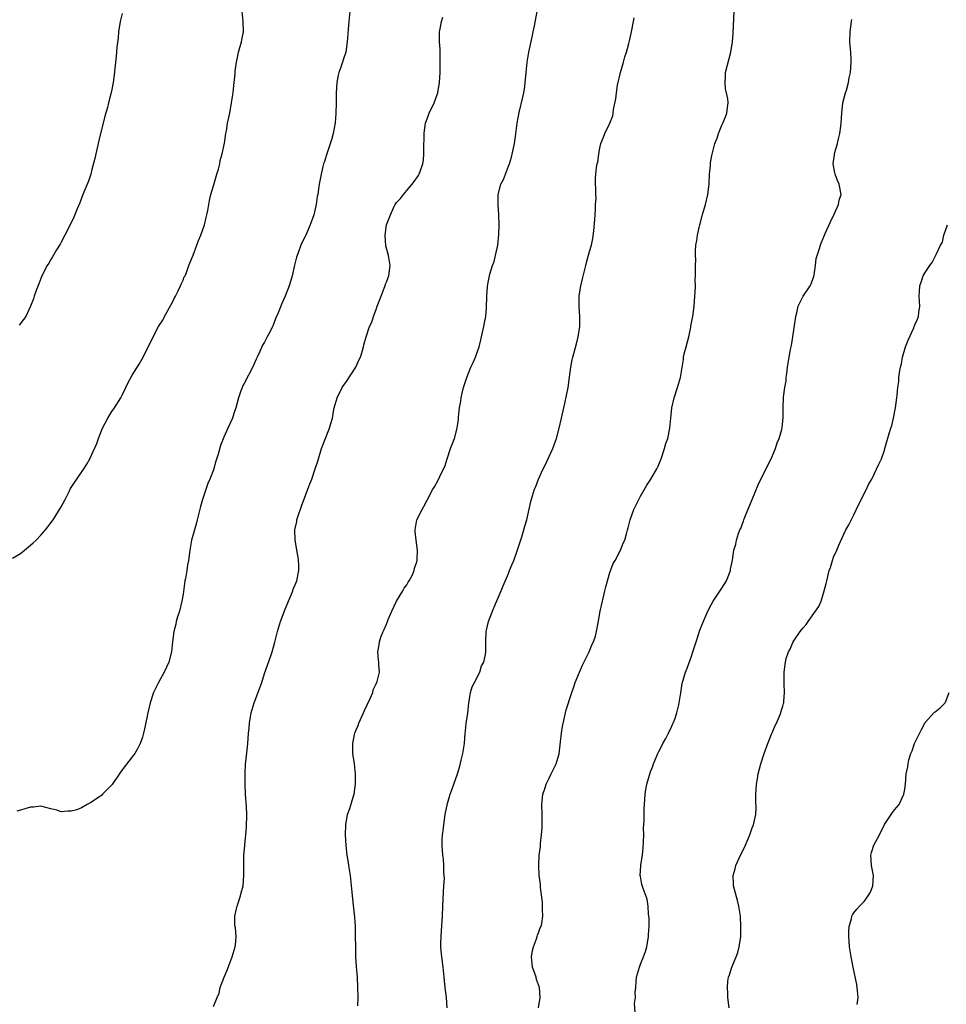
# Model space of a CAD drawing. Units: inches. Extents: x 2583000 to 2586000, y 1527000 to 1530000.
# Drawn here: x 2583357 to 2583539, y 1528572 to 1528765 of the extents above; entities that cross this region are included whole.
import ezdxf

# ---------------------------------------------------------------- set-up
doc = ezdxf.new("R2010")
doc.units = ezdxf.units.IN
doc.header["$MEASUREMENT"] = 0
doc.layers.add('LD25831527_10ft', color=113, linetype='Continuous')

msp = doc.modelspace()

# ---------------------------------------------------------------- linework, layer by layer
at = {"layer": 'LD25831527_10ft'}
for points, elevation in [([(2583355.42, 1528659.42), (2583357, 1528660.37), (2583359, 1528661.98), (2583359.51, 1528662.49), (2583360.06, 1528663), (2583361, 1528663.94), (2583361.94, 1528665), (2583362.37, 1528665.63), (2583363, 1528666.41), (2583363.42, 1528667), (2583365, 1528669.55), (2583365.77, 1528671), (2583366.56, 1528672.56), (2583366.87, 1528673.13), (2583367.66, 1528674.34), (2583368.08, 1528675), (2583369.48, 1528677), (2583370.05, 1528677.95), (2583370.64, 1528679), (2583371, 1528679.69), (2583372.02, 1528681.98), (2583372.35, 1528683), (2583373.15, 1528685), (2583374.19, 1528687), (2583375, 1528688.28), (2583375.49, 1528689), (2583376.72, 1528691), (2583377, 1528691.53), (2583377.71, 1528693), (2583378.1, 1528693.9), (2583379, 1528695.46), (2583380.37, 1528697.63), (2583381.17, 1528699), (2583383.09, 1528703), (2583384.19, 1528705), (2583385, 1528706.3), (2583385.35, 1528707), (2583386.65, 1528709.35), (2583387, 1528709.93), (2583387.33, 1528710.67), (2583387.51, 1528711), (2583388.06, 1528712.06), (2583388.49, 1528713), (2583388.62, 1528713.38), (2583389, 1528714.13), (2583389.24, 1528714.76), (2583389.38, 1528715), (2583389.66, 1528715.66), (2583390.16, 1528717), (2583391, 1528719.06), (2583391.71, 1528721), (2583392.03, 1528721.97), (2583392.46, 1528723), (2583393.18, 1528725), (2583393.52, 1528726.48), (2583393.69, 1528727), (2583393.87, 1528727.87), (2583394.19, 1528729.81), (2583394.47, 1528731), (2583395, 1528732.7), (2583395.49, 1528734.51), (2583395.67, 1528735), (2583395.96, 1528735.96), (2583396.21, 1528737), (2583396.32, 1528737.68), (2583396.68, 1528739), (2583397.12, 1528741.12), (2583397.41, 1528743), (2583397.51, 1528743.51), (2583397.75, 1528745), (2583398.17, 1528747), (2583398.53, 1528749), (2583398.83, 1528751), (2583399, 1528752.43), (2583399.25, 1528754.75), (2583399.27, 1528755.27), (2583399.48, 1528757), (2583399.76, 1528758.24), (2583399.88, 1528759), (2583400.48, 1528761), (2583400.58, 1528761.42), (2583400.9, 1528763), (2583400.85, 1528765), (2583400.59, 1528767)], 7830), ([(2583421.84, 1528767), (2583421.63, 1528765), (2583421.51, 1528763.51), (2583421.39, 1528762.61), (2583421.29, 1528761), (2583420.99, 1528759), (2583420.49, 1528757.51), (2583420.36, 1528757), (2583420.03, 1528756.03), (2583419.64, 1528755), (2583419.52, 1528754.48), (2583419.22, 1528753), (2583419.12, 1528751), (2583419.13, 1528749), (2583419.06, 1528746.94), (2583418.91, 1528745.09), (2583418.53, 1528743), (2583418.23, 1528741.77), (2583417.41, 1528739.41), (2583417.23, 1528738.77), (2583417, 1528738.13), (2583416.73, 1528737.27), (2583416.64, 1528737), (2583416.5, 1528736.5), (2583416.14, 1528735), (2583415.79, 1528733), (2583415.6, 1528731.6), (2583415.5, 1528731), (2583415.41, 1528730.59), (2583415.17, 1528729), (2583415, 1528728.18), (2583414.71, 1528727), (2583414.03, 1528725), (2583413.15, 1528723), (2583413, 1528722.7), (2583412.4, 1528721.6), (2583412.15, 1528721), (2583411.72, 1528719.72), (2583411.42, 1528719), (2583411.31, 1528718.69), (2583410.91, 1528717.09), (2583410.44, 1528715), (2583410.14, 1528713.86), (2583409.86, 1528713), (2583409.09, 1528711), (2583408.46, 1528709.54), (2583407.73, 1528707.73), (2583407.27, 1528706.73), (2583407, 1528706), (2583406.69, 1528705.31), (2583406.57, 1528705), (2583406.17, 1528704.17), (2583405.57, 1528703), (2583405, 1528701.94), (2583404.65, 1528701.35), (2583404.08, 1528700.08), (2583403.57, 1528699), (2583403.41, 1528698.59), (2583402.78, 1528697.22), (2583401, 1528693.79), (2583400.72, 1528693.28), (2583400.59, 1528693), (2583400.39, 1528692.39), (2583399.87, 1528691), (2583399.35, 1528689), (2583399, 1528687.88), (2583398.69, 1528687), (2583397.77, 1528685), (2583397, 1528683.23), (2583396.37, 1528681.63), (2583395.93, 1528679.93), (2583395.47, 1528678.53), (2583395, 1528676.8), (2583394.29, 1528675), (2583393.89, 1528674.11), (2583392.84, 1528671), (2583392.4, 1528669.6), (2583391.77, 1528667), (2583391.63, 1528666.37), (2583391.22, 1528665), (2583390.65, 1528663), (2583390.31, 1528661), (2583390.06, 1528659), (2583389.88, 1528658.12), (2583389.71, 1528657), (2583389.44, 1528655.44), (2583389.34, 1528655), (2583389, 1528652.38), (2583388.78, 1528651), (2583388.27, 1528649), (2583387.93, 1528647.93), (2583387.66, 1528647), (2583387.55, 1528646.45), (2583387.18, 1528645), (2583386.93, 1528643), (2583386.71, 1528641), (2583386.18, 1528639), (2583385.28, 1528637), (2583384.17, 1528635), (2583383.2, 1528633), (2583382.52, 1528631), (2583382.08, 1528629), (2583381.55, 1528626.45), (2583381.22, 1528625), (2583381, 1528624.24), (2583380.55, 1528623), (2583380.04, 1528621.96), (2583379.48, 1528621), (2583379, 1528620.35), (2583377, 1528617.8), (2583376.66, 1528617.34), (2583375.06, 1528614.94), (2583373.17, 1528613), (2583373, 1528612.84), (2583371, 1528611.46), (2583370.13, 1528611), (2583369, 1528610.32), (2583368.06, 1528609.94), (2583367, 1528609.65), (2583366.35, 1528609.65), (2583365, 1528609.57), (2583364.16, 1528609.84), (2583363, 1528610.1), (2583361, 1528610.63), (2583359.55, 1528610.45), (2583359, 1528610.45), (2583357.87, 1528610.13), (2583357, 1528609.86), (2583356.3, 1528609.7)], 7840), ([(2583423.4, 1528571.4), (2583423.43, 1528573), (2583423.41, 1528575), (2583423.3, 1528577), (2583423.11, 1528579.11), (2583423.01, 1528581), (2583422.92, 1528587), (2583422.81, 1528588.81), (2583422.61, 1528590.61), (2583422.31, 1528593), (2583422.26, 1528593.74), (2583421.92, 1528597), (2583421.82, 1528597.82), (2583421.61, 1528599), (2583421.55, 1528599.55), (2583421.3, 1528601), (2583421.09, 1528602.91), (2583420.96, 1528605), (2583420.99, 1528607), (2583421.36, 1528609), (2583421.8, 1528610.2), (2583422.45, 1528612.45), (2583422.63, 1528613), (2583422.94, 1528615), (2583422.94, 1528617), (2583422.71, 1528619), (2583422.43, 1528621), (2583422.39, 1528622.39), (2583422.4, 1528623), (2583422.74, 1528624.74), (2583422.81, 1528625), (2583423, 1528625.52), (2583423.45, 1528626.55), (2583423.6, 1528627), (2583424.51, 1528629), (2583424.65, 1528629.35), (2583425.82, 1528631.82), (2583426.31, 1528633), (2583426.43, 1528633.57), (2583427, 1528634.74), (2583427.19, 1528635.19), (2583427.62, 1528637), (2583427.54, 1528638.46), (2583427.54, 1528639), (2583427.46, 1528639.46), (2583427.31, 1528641), (2583427.61, 1528642.39), (2583427.62, 1528643), (2583427.92, 1528643.92), (2583428.37, 1528645), (2583428.58, 1528645.42), (2583429, 1528646.49), (2583429.23, 1528647), (2583429.38, 1528647.38), (2583430.1, 1528649), (2583431, 1528650.96), (2583432.23, 1528653), (2583432.49, 1528653.51), (2583433, 1528654.22), (2583433.29, 1528654.71), (2583433.5, 1528655), (2583434.05, 1528656.05), (2583434.48, 1528657), (2583434.55, 1528657.45), (2583435, 1528658.75), (2583435.08, 1528659.08), (2583435.14, 1528661), (2583434.83, 1528663), (2583434.66, 1528664.66), (2583434.66, 1528665), (2583435.01, 1528667), (2583436.04, 1528669), (2583436.39, 1528669.61), (2583437, 1528670.84), (2583438.16, 1528673), (2583438.5, 1528673.5), (2583439.2, 1528674.8), (2583439.49, 1528675.49), (2583440.27, 1528677), (2583440.51, 1528677.49), (2583440.97, 1528679), (2583441.64, 1528681), (2583441.99, 1528682.01), (2583442.39, 1528683), (2583442.96, 1528685), (2583443.19, 1528686.81), (2583443.21, 1528687.21), (2583443.4, 1528689), (2583443.67, 1528690.33), (2583443.73, 1528691), (2583443.93, 1528691.93), (2583444.2, 1528693), (2583444.82, 1528695), (2583445.64, 1528697), (2583446.08, 1528697.92), (2583446.54, 1528699), (2583447, 1528700.28), (2583447.23, 1528701), (2583447.6, 1528702.4), (2583447.7, 1528703), (2583448.16, 1528705), (2583448.28, 1528705.72), (2583448.56, 1528707), (2583448.71, 1528708.71), (2583448.76, 1528711), (2583448.88, 1528712.88), (2583449, 1528713.68), (2583449.26, 1528715), (2583449.35, 1528715.35), (2583449.86, 1528717), (2583450.18, 1528717.82), (2583450.47, 1528719), (2583450.9, 1528721), (2583451.15, 1528723.15), (2583451.2, 1528725), (2583451.14, 1528727), (2583450.98, 1528728.98), (2583451, 1528731), (2583451.55, 1528733), (2583452.03, 1528733.97), (2583453, 1528736.56), (2583453.2, 1528737), (2583453.65, 1528738.35), (2583454.19, 1528741), (2583454.4, 1528742.4), (2583454.75, 1528745), (2583455.14, 1528747.14), (2583455.88, 1528750.12), (2583456.04, 1528751), (2583456.24, 1528752.24), (2583456.34, 1528753), (2583456.37, 1528753.63), (2583456.7, 1528757), (2583457.01, 1528759), (2583457.73, 1528762.27), (2583457.91, 1528763), (2583458.15, 1528764.15), (2583458.67, 1528767)], 7860), ([(2583458.91, 1528571), (2583459.25, 1528573), (2583459.15, 1528575), (2583458.57, 1528576.57), (2583458.48, 1528577), (2583458.24, 1528577.76), (2583457.77, 1528579), (2583457.67, 1528579.67), (2583457.55, 1528581), (2583457.76, 1528582.24), (2583457.92, 1528583), (2583458.53, 1528584.53), (2583458.67, 1528585), (2583458.72, 1528585.28), (2583459, 1528585.95), (2583459.29, 1528586.71), (2583459.43, 1528587), (2583459.57, 1528587.57), (2583459.77, 1528589), (2583459.69, 1528590.31), (2583459.74, 1528591), (2583459.74, 1528591.74), (2583459.34, 1528594.66), (2583459.3, 1528595.3), (2583459.09, 1528597), (2583458.99, 1528599), (2583459.09, 1528601), (2583459.31, 1528602.69), (2583459.32, 1528603.32), (2583459.52, 1528605), (2583459.63, 1528606.37), (2583459.67, 1528609), (2583459.62, 1528611), (2583459.67, 1528611.67), (2583459.8, 1528613), (2583460.12, 1528613.88), (2583460.45, 1528615), (2583461, 1528616.16), (2583461.44, 1528617), (2583461.95, 1528618.05), (2583462.4, 1528619), (2583462.98, 1528620.98), (2583463.29, 1528623.29), (2583463.48, 1528625), (2583463.66, 1528626.35), (2583464.07, 1528628.07), (2583464.24, 1528629), (2583464.41, 1528629.59), (2583464.84, 1528631), (2583465, 1528631.42), (2583465.48, 1528633), (2583465.89, 1528634.11), (2583466.16, 1528635), (2583466.98, 1528637), (2583467.6, 1528638.4), (2583468.91, 1528641), (2583469.5, 1528642.5), (2583469.77, 1528643), (2583470.13, 1528644.13), (2583470.37, 1528645), (2583470.69, 1528646.69), (2583471.1, 1528649), (2583471.51, 1528651), (2583472.01, 1528653), (2583472.18, 1528653.82), (2583473, 1528656.65), (2583473.63, 1528658.37), (2583473.99, 1528659), (2583475.06, 1528661), (2583475.61, 1528662.39), (2583475.91, 1528663), (2583476.22, 1528664.22), (2583476.45, 1528665), (2583476.6, 1528665.4), (2583476.94, 1528667), (2583477.68, 1528669), (2583478.65, 1528671), (2583479, 1528671.65), (2583480.22, 1528673.78), (2583481.04, 1528675), (2583482.2, 1528677), (2583482.46, 1528677.54), (2583483.04, 1528678.96), (2583483.71, 1528681), (2583483.99, 1528682.01), (2583484.36, 1528683), (2583484.79, 1528685), (2583484.95, 1528687), (2583485.16, 1528689), (2583485.64, 1528691), (2583486.29, 1528693), (2583486.87, 1528695), (2583487.44, 1528698.56), (2583487.49, 1528699), (2583487.62, 1528699.62), (2583487.96, 1528701), (2583488.49, 1528703), (2583488.91, 1528704.91), (2583488.92, 1528705.08), (2583489.25, 1528706.75), (2583489.31, 1528707), (2583489.58, 1528709), (2583489.72, 1528711), (2583489.78, 1528711.78), (2583489.8, 1528713), (2583489.78, 1528714.22), (2583489.83, 1528715), (2583489.81, 1528715.81), (2583489.82, 1528717), (2583489.86, 1528718.14), (2583489.82, 1528719), (2583489.83, 1528719.83), (2583489.92, 1528721), (2583490.09, 1528721.91), (2583490.21, 1528723), (2583490.52, 1528724.52), (2583490.66, 1528725), (2583490.76, 1528725.24), (2583491.16, 1528726.84), (2583491.19, 1528727), (2583491.25, 1528727.25), (2583491.77, 1528729), (2583492.27, 1528731), (2583492.51, 1528733), (2583492.61, 1528735), (2583492.77, 1528736.77), (2583492.8, 1528737.2), (2583493, 1528738.32), (2583493.09, 1528738.91), (2583493.18, 1528739.18), (2583493.63, 1528741), (2583494.07, 1528742.07), (2583494.34, 1528743), (2583495, 1528744.62), (2583495.19, 1528745), (2583495.7, 1528746.3), (2583496.01, 1528747), (2583496.1, 1528748.1), (2583496.26, 1528749), (2583496.2, 1528749.8), (2583495.95, 1528751), (2583495.76, 1528751.76), (2583495.64, 1528753), (2583495.73, 1528754.27), (2583495.75, 1528755), (2583496.8, 1528759), (2583497.11, 1528761), (2583497.27, 1528762.73), (2583497.44, 1528767)], 7880), ([(2583377, 1528766.58), (2583376.63, 1528765), (2583376.3, 1528763), (2583376.19, 1528761.81), (2583375.98, 1528759.98), (2583375.82, 1528758.18), (2583375.45, 1528754.55), (2583375.26, 1528753), (2583375, 1528751.67), (2583374.81, 1528750.81), (2583374.31, 1528749), (2583374.1, 1528748.1), (2583373.6, 1528746.4), (2583373.26, 1528745), (2583372.75, 1528743), (2583372.4, 1528741.6), (2583372.28, 1528741), (2583371.81, 1528739), (2583371.67, 1528738.33), (2583371, 1528735.62), (2583370.82, 1528735), (2583370.36, 1528733.64), (2583369.3, 1528731), (2583368.66, 1528729.34), (2583368.15, 1528728.15), (2583367.48, 1528726.52), (2583366.77, 1528725), (2583365.76, 1528723), (2583365, 1528721.64), (2583364.78, 1528721.22), (2583364.12, 1528720.12), (2583363.3, 1528718.7), (2583363, 1528718.22), (2583362.55, 1528717.45), (2583362.27, 1528717), (2583361.23, 1528715), (2583361, 1528714.49), (2583360.58, 1528713.42), (2583360.08, 1528712.08), (2583359.7, 1528711), (2583359.56, 1528710.44), (2583358.98, 1528709), (2583358.03, 1528707), (2583357.62, 1528706.38), (2583356.73, 1528705.27)], 7820), ([(2583395, 1528571.25), (2583395.72, 1528573), (2583396.11, 1528573.89), (2583396.32, 1528575), (2583397.05, 1528577), (2583397.64, 1528578.36), (2583398.46, 1528580.46), (2583398.65, 1528581), (2583399.26, 1528583), (2583399.3, 1528583.3), (2583399.47, 1528585), (2583399.3, 1528586.7), (2583399.2, 1528587.2), (2583399.2, 1528589), (2583399.53, 1528590.47), (2583399.61, 1528591), (2583400.27, 1528593), (2583400.41, 1528593.59), (2583400.81, 1528595), (2583400.98, 1528597.02), (2583400.96, 1528599), (2583400.98, 1528600.98), (2583401.14, 1528602.86), (2583401.14, 1528603.14), (2583401.35, 1528605), (2583401.49, 1528606.51), (2583401.54, 1528609), (2583401.47, 1528610.53), (2583401.29, 1528613), (2583401.19, 1528615), (2583401.19, 1528617), (2583401.31, 1528619), (2583401.36, 1528619.36), (2583401.66, 1528622.34), (2583401.76, 1528623), (2583401.9, 1528625), (2583402, 1528626), (2583402.05, 1528627), (2583402.24, 1528628.24), (2583402.38, 1528629), (2583402.98, 1528631), (2583404.09, 1528633.91), (2583404.46, 1528635), (2583405, 1528636.73), (2583406.26, 1528640.26), (2583406.5, 1528641), (2583407.05, 1528642.95), (2583407.55, 1528645), (2583408.17, 1528647), (2583408.88, 1528648.88), (2583408.94, 1528649.06), (2583409.75, 1528651), (2583410.35, 1528652.35), (2583410.59, 1528653), (2583410.68, 1528653.32), (2583411, 1528654.04), (2583411.37, 1528655), (2583411.79, 1528657), (2583411.77, 1528658.23), (2583411.74, 1528659), (2583411.61, 1528659.61), (2583411.39, 1528661), (2583411.03, 1528663.03), (2583410.98, 1528665), (2583411.35, 1528666.65), (2583411.39, 1528667), (2583411.58, 1528667.58), (2583412.32, 1528669.68), (2583413.56, 1528673), (2583413.92, 1528674.08), (2583414.32, 1528675), (2583415.02, 1528677), (2583415.48, 1528678.52), (2583416.26, 1528681), (2583417.8, 1528685), (2583418.09, 1528685.91), (2583418.38, 1528687), (2583418.69, 1528688.69), (2583418.75, 1528689), (2583419.3, 1528691), (2583420.31, 1528693), (2583420.57, 1528693.43), (2583421, 1528694), (2583423.01, 1528697), (2583423.61, 1528698.39), (2583423.89, 1528699), (2583424.3, 1528700.3), (2583424.48, 1528701), (2583424.56, 1528701.44), (2583425.01, 1528702.99), (2583425.7, 1528705), (2583426.11, 1528705.89), (2583426.44, 1528707), (2583427, 1528708.39), (2583427.2, 1528709), (2583427.95, 1528711), (2583428.58, 1528712.58), (2583428.73, 1528713), (2583428.78, 1528713.22), (2583429, 1528713.77), (2583429.33, 1528714.67), (2583429.48, 1528715), (2583429.77, 1528717), (2583429.42, 1528719), (2583428.88, 1528720.88), (2583428.73, 1528723), (2583429.02, 1528725), (2583429.8, 1528727), (2583430.47, 1528728.47), (2583430.74, 1528729), (2583431, 1528729.43), (2583431.78, 1528730.22), (2583432.35, 1528731), (2583433, 1528731.76), (2583434.09, 1528733), (2583434.48, 1528733.52), (2583435.3, 1528734.7), (2583435.46, 1528735), (2583435.7, 1528735.7), (2583436.18, 1528737), (2583436.28, 1528737.72), (2583436.4, 1528739), (2583436.37, 1528740.37), (2583436.4, 1528741), (2583436.46, 1528741.54), (2583436.44, 1528743), (2583436.65, 1528744.65), (2583436.72, 1528745), (2583437, 1528745.85), (2583437.42, 1528747), (2583438.38, 1528749), (2583439.12, 1528751), (2583439.45, 1528753), (2583439.57, 1528755), (2583439.61, 1528757), (2583439.56, 1528758.44), (2583439.56, 1528759.56), (2583439.46, 1528761), (2583439.44, 1528762.56), (2583439.47, 1528763), (2583439.58, 1528763.58), (2583439.82, 1528765), (2583440.11, 1528765.89)], 7850), ([(2583440.96, 1528571), (2583440.82, 1528573), (2583440.6, 1528575), (2583440.35, 1528577), (2583440.15, 1528579), (2583439.91, 1528581), (2583439.81, 1528582.19), (2583439.72, 1528583), (2583439.7, 1528583.7), (2583439.75, 1528585), (2583439.87, 1528586.13), (2583440.06, 1528589), (2583440.11, 1528591), (2583440.24, 1528593.76), (2583440.33, 1528595), (2583440.41, 1528596.41), (2583440.39, 1528597), (2583440.31, 1528597.69), (2583440.32, 1528599), (2583440.23, 1528600.23), (2583440.12, 1528601), (2583439.99, 1528603), (2583440, 1528604), (2583440.07, 1528605), (2583440.18, 1528605.82), (2583440.3, 1528607), (2583440.6, 1528609), (2583441, 1528611.19), (2583441.55, 1528613), (2583441.94, 1528614.06), (2583442.98, 1528617.02), (2583443.47, 1528618.53), (2583443.72, 1528619.72), (2583444.07, 1528621), (2583444.38, 1528623), (2583444.53, 1528625), (2583444.58, 1528625.42), (2583444.73, 1528627), (2583445, 1528628.89), (2583445.23, 1528631), (2583445.29, 1528631.29), (2583445.58, 1528633), (2583445.9, 1528634.1), (2583446.33, 1528635), (2583447.36, 1528637), (2583447.75, 1528638.25), (2583448.15, 1528639), (2583448.5, 1528640.5), (2583448.56, 1528641), (2583448.54, 1528641.46), (2583448.6, 1528643), (2583448.64, 1528645), (2583448.72, 1528645.28), (2583449.07, 1528647), (2583449.85, 1528649), (2583450.44, 1528650.44), (2583451, 1528651.65), (2583451.56, 1528653), (2583452.01, 1528653.99), (2583453, 1528656.44), (2583453.25, 1528657), (2583453.73, 1528658.27), (2583454.05, 1528659), (2583454.66, 1528660.66), (2583455.67, 1528663.67), (2583456.08, 1528665), (2583456.25, 1528665.74), (2583456.61, 1528667), (2583457.4, 1528670.6), (2583457.74, 1528671.74), (2583458.16, 1528673), (2583458.44, 1528673.56), (2583458.95, 1528675), (2583459.86, 1528677), (2583460.25, 1528677.75), (2583461.76, 1528681), (2583462.07, 1528681.93), (2583462.47, 1528683), (2583463.01, 1528685), (2583463.48, 1528687), (2583463.6, 1528687.6), (2583464.14, 1528689.86), (2583464.74, 1528693), (2583465.05, 1528695.05), (2583465.31, 1528697), (2583465.56, 1528698.44), (2583465.68, 1528699), (2583466.4, 1528701.6), (2583466.76, 1528703), (2583467.06, 1528705), (2583467.09, 1528707), (2583466.94, 1528709), (2583466.94, 1528711), (2583467.25, 1528713), (2583467.58, 1528714.42), (2583468, 1528716), (2583468.24, 1528717), (2583468.41, 1528717.59), (2583469, 1528719.79), (2583469.34, 1528721), (2583469.64, 1528722.36), (2583469.83, 1528723.83), (2583470.05, 1528726.05), (2583470.07, 1528727), (2583470.17, 1528728.17), (2583470.17, 1528729), (2583470.25, 1528730.25), (2583470.21, 1528731), (2583470.23, 1528732.23), (2583470.16, 1528733), (2583470.17, 1528734.17), (2583470.21, 1528735), (2583470.32, 1528736.32), (2583470.5, 1528737), (2583470.64, 1528737.36), (2583470.8, 1528739), (2583471, 1528740.1), (2583471.19, 1528741), (2583471.72, 1528742.28), (2583471.98, 1528743), (2583472.96, 1528745.04), (2583473.53, 1528746.47), (2583473.64, 1528747), (2583473.71, 1528747.71), (2583474.16, 1528749.84), (2583474.25, 1528751), (2583474.5, 1528752.5), (2583475.08, 1528755), (2583475.67, 1528757), (2583475.95, 1528758.05), (2583476.25, 1528759), (2583476.7, 1528760.71), (2583476.81, 1528761.19), (2583477.24, 1528763), (2583477.61, 1528765), (2583477.77, 1528765.77)], 7870), ([(2583477.96, 1528570.04), (2583477.85, 1528571.85), (2583478.05, 1528573), (2583477.97, 1528573.97), (2583478.09, 1528575), (2583478.14, 1528576.14), (2583478.25, 1528577), (2583478.78, 1528579), (2583479, 1528579.57), (2583479.62, 1528581), (2583479.97, 1528582.03), (2583480.23, 1528583), (2583480.56, 1528585), (2583480.57, 1528585.43), (2583480.68, 1528587), (2583480.69, 1528588.69), (2583480.66, 1528589), (2583480.59, 1528589.41), (2583480.54, 1528591), (2583480.34, 1528592.34), (2583479.54, 1528594.46), (2583479.27, 1528595.27), (2583479, 1528596.79), (2583478.97, 1528597), (2583479.1, 1528598.9), (2583479.09, 1528599.09), (2583479.39, 1528601), (2583479.56, 1528602.44), (2583479.62, 1528603.62), (2583479.64, 1528605), (2583479.61, 1528606.39), (2583479.72, 1528607.72), (2583479.73, 1528610.27), (2583479.79, 1528611), (2583479.89, 1528613), (2583480.08, 1528613.92), (2583480.23, 1528615), (2583480.76, 1528616.76), (2583481, 1528617.42), (2583481.45, 1528618.55), (2583481.59, 1528619), (2583482.41, 1528621), (2583482.59, 1528621.41), (2583483, 1528622.16), (2583483.42, 1528623), (2583483.96, 1528623.96), (2583484.52, 1528625), (2583484.66, 1528625.34), (2583485, 1528625.95), (2583485.31, 1528626.69), (2583485.46, 1528627), (2583485.75, 1528627.75), (2583486.15, 1528629), (2583486.57, 1528630.57), (2583486.96, 1528632.96), (2583487.2, 1528634.8), (2583487.84, 1528637), (2583488.21, 1528637.79), (2583489, 1528639.97), (2583489.33, 1528641), (2583489.94, 1528643), (2583490.44, 1528644.44), (2583490.7, 1528645.3), (2583491.28, 1528646.72), (2583492.23, 1528649), (2583493, 1528650.38), (2583493.32, 1528651), (2583495, 1528653.53), (2583495.9, 1528655), (2583496.52, 1528656.52), (2583496.69, 1528657), (2583496.7, 1528657.3), (2583497.08, 1528659.08), (2583497.39, 1528661), (2583497.77, 1528662.23), (2583497.92, 1528663), (2583498.3, 1528664.31), (2583498.58, 1528665), (2583498.72, 1528665.28), (2583499, 1528666.08), (2583499.27, 1528666.73), (2583499.33, 1528667), (2583499.52, 1528667.52), (2583501, 1528671), (2583502.15, 1528673.85), (2583502.71, 1528675), (2583503.72, 1528677), (2583504.12, 1528677.88), (2583504.69, 1528679), (2583505.54, 1528681), (2583505.89, 1528682.11), (2583506.29, 1528683), (2583506.79, 1528684.79), (2583506.86, 1528685.14), (2583507.05, 1528687.05), (2583507.07, 1528689), (2583507.15, 1528691.15), (2583507.4, 1528693), (2583507.64, 1528694.36), (2583507.69, 1528695), (2583507.78, 1528695.78), (2583507.95, 1528697), (2583508.25, 1528699), (2583508.52, 1528700.51), (2583508.7, 1528701.3), (2583508.98, 1528703), (2583509.5, 1528706.5), (2583509.56, 1528707), (2583509.74, 1528707.74), (2583510.06, 1528709), (2583511, 1528710.96), (2583512.4, 1528713), (2583512.59, 1528713.41), (2583513, 1528714.5), (2583513.13, 1528714.87), (2583513.21, 1528715.21), (2583513.44, 1528717), (2583513.6, 1528718.4), (2583513.77, 1528719), (2583514.15, 1528720.15), (2583514.4, 1528721), (2583514.58, 1528721.42), (2583515.19, 1528723), (2583515.34, 1528723.34), (2583516.37, 1528725.63), (2583517.12, 1528727.12), (2583517.96, 1528729), (2583518.12, 1528729.88), (2583518.47, 1528731), (2583518.11, 1528733), (2583517.76, 1528733.76), (2583517.32, 1528735), (2583517.25, 1528735.25), (2583516.94, 1528737), (2583517.19, 1528738.82), (2583517.19, 1528739), (2583517.24, 1528739.24), (2583517.74, 1528741), (2583517.97, 1528741.97), (2583518.24, 1528743), (2583518.43, 1528744.43), (2583518.52, 1528745), (2583518.61, 1528747), (2583518.84, 1528749), (2583519.37, 1528751), (2583519.54, 1528751.54), (2583519.92, 1528753), (2583520.05, 1528753.95), (2583520.31, 1528755), (2583520.48, 1528757), (2583520.48, 1528757.52), (2583520.36, 1528759), (2583520.23, 1528760.23), (2583520.2, 1528761), (2583520.27, 1528763), (2583520.55, 1528765), (2583520.59, 1528765.41)], 7890), ([(2583496.43, 1528571), (2583496.18, 1528573), (2583496.18, 1528573.82), (2583496.11, 1528575), (2583496.22, 1528576.22), (2583496.35, 1528577), (2583496.54, 1528577.46), (2583496.96, 1528579), (2583497.84, 1528581), (2583498.14, 1528581.86), (2583498.45, 1528583), (2583498.74, 1528585), (2583498.74, 1528585.27), (2583498.78, 1528587), (2583498.65, 1528589), (2583498.35, 1528591), (2583498.09, 1528592.09), (2583497.3, 1528595), (2583497.28, 1528595.28), (2583497.24, 1528597), (2583497.65, 1528598.35), (2583497.79, 1528599), (2583498.71, 1528601), (2583499.49, 1528602.51), (2583500.52, 1528605), (2583500.63, 1528605.38), (2583501, 1528606.38), (2583501.26, 1528607), (2583501.69, 1528609), (2583501.75, 1528610.25), (2583501.72, 1528611.72), (2583501.71, 1528613), (2583501.79, 1528613.79), (2583501.85, 1528615), (2583502.04, 1528616.04), (2583502.17, 1528617), (2583502.67, 1528619), (2583503.33, 1528621), (2583503.77, 1528622.23), (2583504.07, 1528623), (2583504.79, 1528624.79), (2583504.89, 1528625.11), (2583505.5, 1528626.5), (2583505.75, 1528627), (2583506.37, 1528628.37), (2583506.61, 1528629), (2583506.66, 1528629.34), (2583507, 1528630.33), (2583507.14, 1528630.86), (2583507.19, 1528631), (2583507.22, 1528631.22), (2583507.33, 1528633), (2583507.25, 1528634.75), (2583507.27, 1528635.27), (2583507.27, 1528637), (2583507.47, 1528638.53), (2583507.52, 1528639), (2583507.69, 1528639.69), (2583508.12, 1528641), (2583508.47, 1528641.53), (2583509, 1528642.86), (2583509.18, 1528643.18), (2583510.44, 1528645), (2583511, 1528645.71), (2583511.63, 1528646.37), (2583512, 1528647), (2583513.45, 1528649), (2583514.07, 1528649.93), (2583514.53, 1528651), (2583515, 1528652.57), (2583515.16, 1528653), (2583515.55, 1528654.45), (2583515.65, 1528655), (2583515.84, 1528655.83), (2583516.14, 1528657), (2583516.36, 1528657.64), (2583516.77, 1528659), (2583517, 1528659.64), (2583517.63, 1528661), (2583518.02, 1528662.02), (2583519, 1528664.18), (2583519.42, 1528665), (2583520.02, 1528665.98), (2583521, 1528667.97), (2583521.96, 1528670.04), (2583523.46, 1528673), (2583523.95, 1528674.05), (2583524.51, 1528675), (2583525, 1528675.96), (2583525.93, 1528677.93), (2583526.4, 1528679), (2583527, 1528680.68), (2583527.1, 1528681), (2583527.95, 1528683.95), (2583528.28, 1528685), (2583528.44, 1528685.56), (2583528.8, 1528687), (2583529.19, 1528689), (2583529.45, 1528691), (2583529.48, 1528691.48), (2583529.65, 1528693), (2583529.83, 1528694.17), (2583529.87, 1528695), (2583529.98, 1528695.98), (2583530.17, 1528697), (2583530.33, 1528697.67), (2583530.58, 1528699), (2583531, 1528700.57), (2583531.14, 1528701), (2583531.67, 1528702.33), (2583532.76, 1528704.76), (2583532.87, 1528705), (2583533, 1528705.37), (2583533.51, 1528706.49), (2583533.68, 1528707), (2583533.77, 1528707.77), (2583533.95, 1528709), (2583533.93, 1528709.93), (2583533.87, 1528711), (2583533.92, 1528711.92), (2583533.96, 1528713), (2583534.24, 1528713.76), (2583534.63, 1528715), (2583535, 1528715.64), (2583535.94, 1528717), (2583536.42, 1528717.58), (2583537, 1528718.82), (2583537.08, 1528718.92), (2583537.16, 1528719.16), (2583538.06, 1528721), (2583538.4, 1528721.6), (2583538.7, 1528723), (2583539.4, 1528725)], 7900), ([(2583521.66, 1528571.66), (2583521.83, 1528573), (2583521.7, 1528574.3), (2583521.66, 1528575), (2583521.58, 1528575.58), (2583520.83, 1528579), (2583520.44, 1528581), (2583520.16, 1528583), (2583520.07, 1528584.07), (2583520.02, 1528585), (2583520.02, 1528585.98), (2583520.09, 1528587), (2583520.5, 1528588.5), (2583520.59, 1528589), (2583520.72, 1528589.28), (2583521, 1528589.7), (2583521.59, 1528590.41), (2583522.11, 1528591), (2583523, 1528591.9), (2583523.82, 1528593), (2583524.25, 1528593.75), (2583524.75, 1528595), (2583524.87, 1528597), (2583524.46, 1528599), (2583524.3, 1528601), (2583524.45, 1528601.55), (2583524.91, 1528603), (2583526.01, 1528605), (2583527, 1528607.06), (2583528.3, 1528609), (2583528.56, 1528609.44), (2583529, 1528609.92), (2583529.91, 1528611), (2583530.85, 1528613), (2583531, 1528614.02), (2583531.12, 1528615), (2583531.3, 1528617), (2583531.62, 1528618.38), (2583531.65, 1528619), (2583531.79, 1528619.79), (2583532.19, 1528621), (2583532.47, 1528621.53), (2583532.95, 1528623), (2583534.27, 1528625.73), (2583535, 1528627.1), (2583536.88, 1528629.12), (2583537, 1528629.22), (2583537.99, 1528630.01), (2583538.93, 1528631), (2583539, 1528631.12), (2583539.71, 1528633)], 7910)]:
    msp.add_lwpolyline(points, dxfattribs=dict(at, elevation=elevation))

doc.saveas('drawing.dxf')
